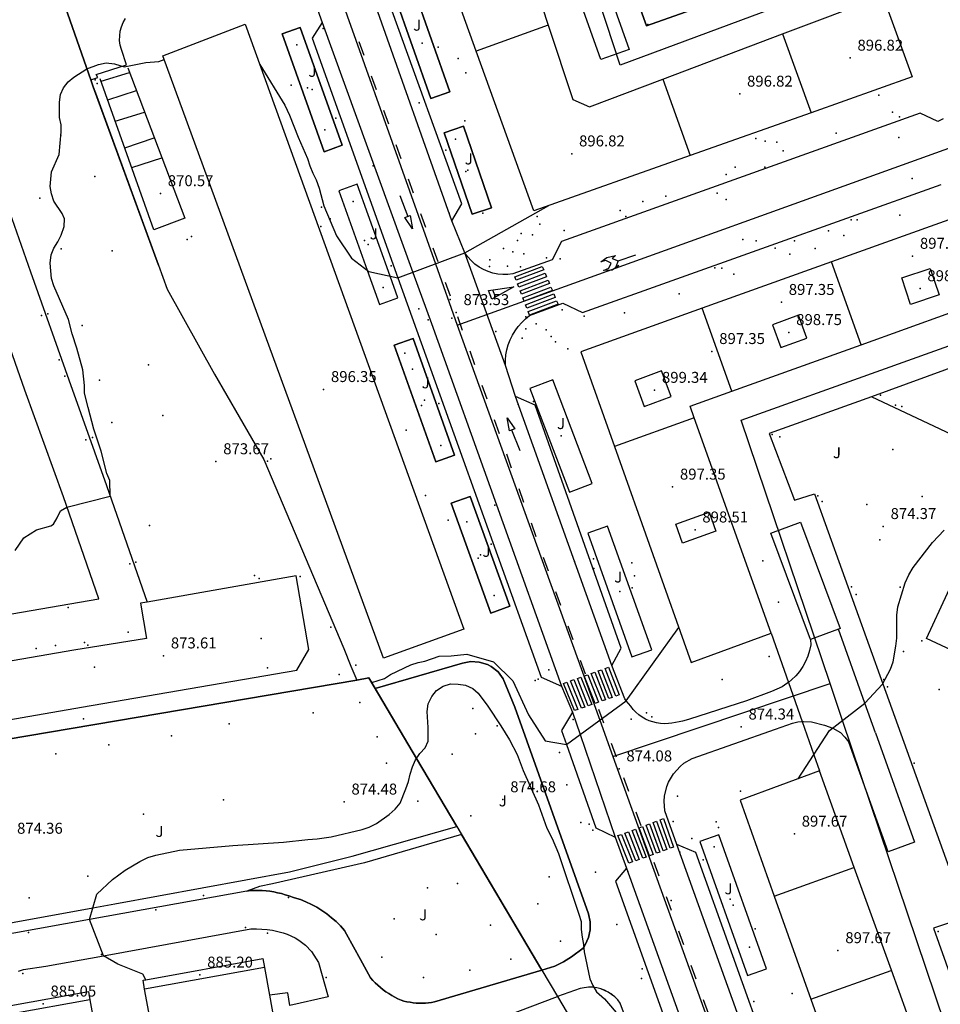
# Model space of a CAD drawing. Units: millimetres. Extents: x 445000 to 446007, y 4690000 to 4690500.
# Drawn here: x 445632 to 445758, y 4690188 to 4690323 of the extents above; entities that cross this region are included whole.
import ezdxf

# ---------------------------------------------------------------- set-up
doc = ezdxf.new("R2010")
doc.units = ezdxf.units.MM
for name, color, linetype in [('020104', 34, 'Continuous'), ('020106', 214, 'Continuous'), ('020108', 34, 'Continuous'), ('020201', 7, 'Continuous'), ('020205', 2, 'Continuous'), ('050104', 221, 'Continuous'), ('0501G2', 211, 'Continuous'), ('0501U2', 51, 'Continuous'), ('050202', 13, 'Continuous'), ('050302', 71, 'Continuous'), ('050402', 6, 'Continuous'), ('050404', 94, 'Continuous'), ('050451', 14, 'Continuous'), ('0510C2', 214, 'Continuous'), ('051511', 211, 'Continuous'), ('052502', 14, 'Continuous'), ('070107', 94, 'Continuous'), ('070117', 7, 'Continuous'), ('070133', 51, 'Continuous'), ('080201', 173, 'Continuous'), ('080203', 7, 'Continuous'), ('080205', 4, 'Continuous'), ('080215', 150, 'Continuous'), ('100102', 230, 'Continuous'), ('100106', 151, 'Continuous'), ('110201', 7, 'Continuous'), ('1102E1', 2, 'Continuous'), ('110401', 3, 'Continuous')]:
    doc.layers.add(name, color=color, linetype=linetype)

msp = doc.modelspace()

# ---------------------------------------------------------------- linework, layer by layer
at = {"layer": '020104'}
for points in [[(445631.16, 4690250.45, 873.5), (445632.34, 4690252.16, 873.5), (445634.05, 4690253.28, 873.5), (445636.03, 4690253.81, 873.5), (445636.36, 4690254.07, 873.5), (445636.88, 4690254.93, 873.5), (445637.34, 4690255.85, 873.5), (445638.22, 4690256.39, 873.5), (445644.13, 4690257.9, 873.5), (445644.06, 4690260, 873.5), (445643.67, 4690260.99, 873.5), (445642.88, 4690264.02, 873.5), (445641.89, 4690267.04, 873.5), (445641.1, 4690270.01, 873.5), (445640.64, 4690271.98, 873.5), (445640.64, 4690273.03, 873.5), (445640.38, 4690275.14, 873.5), (445639.59, 4690278.1, 873.5), (445638.93, 4690280.07, 873.5), (445638.41, 4690282.05, 873.5), (445636.43, 4690286.65, 873.5), (445636.11, 4690287.64, 873.5), (445635.91, 4690289.74, 873.5), (445636.04, 4690290.86, 873.5), (445636.43, 4690291.78, 873.5), (445636.96, 4690292.64, 873.5), (445637.42, 4690293.56, 873.5), (445637.82, 4690294.74, 873.5), (445637.88, 4690295.8, 873.5), (445637.55, 4690296.52, 873.5), (445636.44, 4690298.23, 873.5), (445636.11, 4690299.22, 873.5), (445635.91, 4690300.21, 873.5), (445636.13, 4690302.22, 873.5), (445637.15, 4690304.59, 873.5), (445637.44, 4690307.68, 873.5), (445637.41, 4690308.67, 873.5), (445637.21, 4690309.65, 873.5), (445637.21, 4690311.76, 873.5), (445637.34, 4690312.81, 873.5), (445637.73, 4690313.73, 873.5), (445638.39, 4690314.52, 873.5), (445639.18, 4690315.18, 873.5), (445640.96, 4690316.3, 873.5), (445642.53, 4690316.91, 873.5), (445643.59, 4690317.11, 873.5), (445644.71, 4690316.98, 873.5), (445646.02, 4690316.58, 873.5), (445648.98, 4690317.18, 873.5), (445650.79, 4690317.31, 873.5), (445651.5, 4690317.58, 873.5)], [(445664.59, 4690316.9, 873.5), (445667.98, 4690311.34, 873.5), (445668.63, 4690309.96, 873.5), (445669.81, 4690306.96, 873.5), (445671.11, 4690304.04, 873.5), (445671.43, 4690303.04, 873.5), (445671.84, 4690302.04, 873.5), (445672.29, 4690301.12, 873.5), (445672.69, 4690299.99, 873.5), (445673.34, 4690297.58, 873.5), (445675.04, 4690293.45, 873.5), (445677.09, 4690290.44, 873.5), (445679.49, 4690288.59, 873.5), (445683.45, 4690287.71, 873.5), (445692.62, 4690291.16, 873.5), (445704.07, 4690297.6, 873.5)], [(445738.16, 4690219.23, 874.5), (445742.44, 4690225.82, 874.5), (445747.27, 4690229.57, 874.5), (445749.7, 4690232.16, 874.5), (445750.76, 4690234.23, 874.5), (445751.14, 4690235.22, 874.5), (445751.53, 4690237.38, 874.5), (445751.63, 4690238.46, 874.5), (445751.66, 4690241.62, 874.5), (445751.79, 4690242.74, 874.5), (445752.78, 4690246.01, 874.5), (445753.29, 4690247.13, 874.5), (445753.88, 4690248.12, 874.5), (445756.53, 4690251.54, 874.5), (445758.12, 4690253.23, 874.5)], [(445679.88, 4690232.39, 874), (445681.6, 4690232.96, 874), (445682.45, 4690233.48, 874), (445685.21, 4690234.8, 874), (445686.2, 4690235.13, 874), (445687.12, 4690235.33, 874), (445689.09, 4690235.98, 874), (445690.73, 4690236.05, 874), (445692.89, 4690236.29, 874), (445696.53, 4690235.22, 874), (445699.17, 4690232.62, 874), (445701.29, 4690227.98, 874), (445703.58, 4690224.43, 874), (445706.49, 4690223.91, 874), (445714.65, 4690229.91, 874), (445721.85, 4690239.93, 874)], [(445649.01, 4690191.75, 874.5), (445648.61, 4690192.51, 874.5), (445645.18, 4690193.91, 874.5), (445643.2, 4690195.04, 874.5), (445641.3, 4690200, 874.5), (445642.32, 4690203.48, 874.5), (445644.46, 4690205.45, 874.5), (445646.18, 4690206.72, 874.5), (445648.18, 4690207.91, 874.5), (445649.27, 4690208.48, 874.5), (445650.39, 4690208.8, 874.5), (445653.6, 4690209.48, 874.5), (445660.88, 4690210.12, 874.5), (445667.82, 4690210.56, 874.5), (445671.15, 4690210.94, 874.5), (445672.4, 4690211.01, 874.5), (445674.35, 4690211.28, 874.5), (445678.56, 4690212.28, 874.5), (445679.52, 4690212.61, 874.5), (445680.52, 4690213.14, 874.5), (445682.27, 4690214.37, 874.5), (445683.07, 4690215.07, 874.5), (445683.74, 4690215.89, 874.5), (445684.55, 4690217.84, 874.5), (445684.89, 4690218.88, 874.5), (445685.11, 4690219.87, 874.5), (445685.45, 4690220.86, 874.5), (445685.87, 4690221.82, 874.5), (445686.46, 4690222.68, 874.5), (445687.18, 4690223.47, 874.5), (445687.6, 4690224.38, 874.5), (445687.58, 4690226.25, 874.5), (445687.43, 4690228.45, 874.5), (445687.61, 4690229.49, 874.5), (445688.07, 4690230.48, 874.5), (445688.75, 4690231.31, 874.5), (445689.62, 4690231.92, 874.5), (445690.62, 4690232.2, 874.5), (445691.7, 4690232.19, 874.5), (445692.7, 4690232.02, 874.5), (445693.69, 4690231.59, 874.5), (445694.44, 4690230.92, 874.5), (445695.75, 4690229.16, 874.5), (445697.51, 4690226.49, 874.5), (445698.7, 4690224.57, 874.5), (445699.76, 4690222.56, 874.5), (445700.57, 4690220.39, 874.5), (445702.65, 4690215.68, 874.5), (445703.82, 4690212.47, 874.5), (445704.52, 4690211.09, 874.5), (445705.41, 4690209, 874.5), (445708.2, 4690200.71, 874.5), (445708.48, 4690199.71, 874.5), (445708.52, 4690198.63, 874.5), (445708.63, 4690197.59, 874.5), (445708.83, 4690196.59, 874.5), (445708.9, 4690195.59, 874.5), (445709.7, 4690191.89, 874.5), (445710.11, 4690190.97, 874.5), (445710.6, 4690190.09, 874.5), (445711.71, 4690189.13, 874.5), (445713.81, 4690186.65, 874.5)]]:
    msp.add_polyline3d(points, dxfattribs=at)
at = {"layer": '020106'}
msp.add_polyline3d([(445643.79, 4690312.06, 872.5), (445647.72, 4690313.36, 872.5)], dxfattribs=at)
at = {"layer": '020108'}
for points in [[(445642.89, 4690314.6, 873), (445646.79, 4690315.82, 873)], [(445644.82, 4690309.15, 872), (445648.83, 4690310.4, 872)], [(445646.12, 4690305.5, 871.5), (445650.16, 4690306.89, 871.5)], [(445647.08, 4690302.82, 871), (445651.2, 4690304.13, 871)]]:
    msp.add_polyline3d(points, dxfattribs=at)
at = {"layer": '020201'}
for p in [(445651, 4690299.26, 870.57), (445691.42, 4690283, 873.53), (445658.58, 4690262.61, 873.67), (445749.79, 4690253.75, 874.37), (445651.42, 4690236.06, 873.61), (445730.37, 4690226.34, 874.34), (445713.68, 4690220.61, 874.08), (445676.1, 4690216.08, 874.48), (445697.81, 4690216.39, 874.68)]:
    msp.add_point(p, dxfattribs=at)
at = {"layer": '020205'}
for p in [(445745.26, 4690317.79, 896.82), (445730.17, 4690312.87, 896.82), (445707.21, 4690304.7, 896.82), (445753.8, 4690290.7, 897.35), (445754.82, 4690286.27, 898.92), (445735.87, 4690284.39, 897.35), (445736.89, 4690280.27, 898.75), (445726.37, 4690277.68, 897.35), (445673.3, 4690272.48, 896.35), (445718.54, 4690272.37, 899.34), (445721, 4690259.14, 897.35), (445724.06, 4690253.28, 898.51), (445737.64, 4690211.69, 897.67), (445743.6, 4690195.76, 897.67), (445656.39, 4690192.42, 885.2), (445634.97, 4690188.46, 885.05)]:
    msp.add_point(p, dxfattribs=at)
at = {"layer": '050104'}
for points in [[(445704.01, 4690322.28, 873.47), (445694.14, 4690318.73, 873.45)], [(445736.04, 4690321.08, 873.75), (445739.93, 4690310.31, 873.8)], [(445719.66, 4690314.88, 873.63), (445723.42, 4690304.45, 873.58)], [(445746.79, 4690278.58, 874.18), (445742.72, 4690289.92, 873.99)], [(445753.53, 4690284.09, 874.09), (445752.31, 4690287.71, 874.02), (445756.21, 4690289.02, 873.97), (445757.43, 4690285.4, 874.05), (445753.53, 4690284.09, 874.09)], [(445729.1, 4690272.22, 874.16), (445725.02, 4690283.57, 873.88)], [(445738.21, 4690282.61, 874.09), (445734.64, 4690281.31, 874.07), (445735.77, 4690278.19, 874.13), (445739.34, 4690279.49, 874.14), (445738.21, 4690282.61, 874.09)], [(445720.81, 4690271.49, 874.15), (445719.5, 4690275.02, 874.03), (445715.82, 4690273.66, 873.86), (445717.13, 4690270.13, 874.02), (445720.81, 4690271.49, 874.15)], [(445723.96, 4690268.6, 874.16), (445713.06, 4690264.67, 873.8)], [(445721.44, 4690254.05, 873.97), (445725.98, 4690255.67, 874.11), (445726.9, 4690253.07, 874.14), (445722.36, 4690251.45, 874.02), (445721.44, 4690254.05, 873.97)], [(445734.89, 4690203.18, 874.45), (445745.77, 4690207.09, 874.64), (445745.83, 4690207.11, 874.64)], [(445665.21, 4690193.43, 874.22), (445648.84, 4690190.45, 874.5)], [(445739.89, 4690189.09, 874.51), (445750.85, 4690193.03, 874.91), (445750.9, 4690193.05, 874.91)], [(445641.36, 4690189.03, 874.5), (445630.72, 4690187.09, 874.48)]]:
    msp.add_polyline3d(points, dxfattribs=at)
at = {"layer": '0501G2'}
for points in [[(445749.73, 4690326.27, 873.76), (445753.72, 4690315.19, 873.69), (445739.93, 4690310.31, 873.8), (445723.42, 4690304.45, 873.58), (445702.01, 4690296.87, 873.4), (445694.14, 4690318.73, 873.45), (445689.5, 4690331.66, 873.1), (445699.76, 4690335.27, 873.15), (445704.01, 4690322.28, 873.47), (445707.35, 4690312.12, 873.41), (445709.64, 4690311.09, 873.44), (445719.66, 4690314.88, 873.63), (445736.04, 4690321.08, 873.75), (445749.73, 4690326.27, 873.76)], [(445692.48, 4690239.68, 873.78), (445681.49, 4690235.71, 873.61), (445651.31, 4690318.1, 873.27), (445662.6, 4690322.42, 873.34), (445692.48, 4690239.68, 873.78)], [(445746.79, 4690278.58, 874.18), (445764.96, 4690285.12, 873.9), (445760.51, 4690296.3, 873.74), (445742.72, 4690289.92, 873.99), (445725.02, 4690283.57, 873.88), (445708.46, 4690277.63, 873.64), (445713.06, 4690264.67, 873.8), (445723.55, 4690235.13, 874.07), (445734.49, 4690239.13, 874.1), (445723.96, 4690268.6, 874.16), (445723.41, 4690270.17, 874.17), (445729.1, 4690272.22, 874.16), (445746.79, 4690278.58, 874.18)], [(445790.04, 4690180.74, 875.39), (445798.57, 4690191.22, 875.27), (445793.72, 4690204.55, 875.3), (445780.62, 4690188.39, 875.32), (445770.81, 4690176.29, 875.28), (445762.67, 4690166.24, 875.31), (445762.54, 4690166.08, 875.31), (445760.49, 4690166.42, 875.31), (445760.48, 4690166.44, 875.31), (445756.14, 4690178.47, 875.07), (445750.9, 4690193.05, 874.91), (445745.83, 4690207.11, 874.64), (445741.09, 4690220.31, 874.41), (445730.23, 4690216.31, 874.17), (445734.89, 4690203.18, 874.45), (445739.89, 4690189.09, 874.51), (445745.07, 4690174.5, 874.68), (445751.28, 4690157, 874.85), (445752.64, 4690153.19, 874.74), (445765.86, 4690151.03, 875.25), (445768.41, 4690154.16, 875.27), (445780.21, 4690168.66, 875.31), (445790.04, 4690180.74, 875.39)]]:
    msp.add_polyline3d(points, dxfattribs=at)
at = {"layer": '0501U2'}
for points in [[(445649.69, 4690185.88, 874.51), (445648.84, 4690190.45, 874.5), (445648.63, 4690191.68, 874.5), (445649.01, 4690191.75, 874.5), (445664.99, 4690194.65, 874.73), (445665.21, 4690193.43, 874.22), (445665.89, 4690189.65, 874.12), (445668.19, 4690176.99, 874.35)], [(445630.53, 4690188.23, 874.48), (445641.16, 4690190.16, 874.5), (445641.36, 4690189.03, 874.5), (445642.18, 4690184.52, 874.51)]]:
    msp.add_polyline3d(points, dxfattribs=at)
at = {"layer": '050202'}
for points in [[(445739.83, 4690238.27, 874.5), (445739.88, 4690237.56, 874.49), (445739.71, 4690236.77, 874.46), (445739.48, 4690236.01, 874.44), (445739.17, 4690235.28, 874.42), (445738.79, 4690234.58, 874.42), (445738.34, 4690233.92, 874.43), (445737.83, 4690233.31, 874.45), (445737.25, 4690232.76, 874.47), (445736.83, 4690232.42, 874.49), (445736.63, 4690232.26, 874.5), (445735.96, 4690231.83, 874.53), (445735.25, 4690231.47, 874.56), (445734.51, 4690231.19, 874.59), (445731.09, 4690229.9, 874.7)], [(445605.25, 4690220.47, 874.05), (445605.89, 4690220.57, 874.05), (445677.82, 4690232.74, 874.26), (445679.5, 4690233.03, 874.12), (445680.36, 4690231.57, 874.17), (445686, 4690222.02, 874.5), (445691.52, 4690212.7, 874.96), (445692.15, 4690211.63, 874.96), (445703.12, 4690193.09, 874.92)], [(445735.05, 4690226.01, 874.73), (445737.37, 4690226.85, 874.67), (445738.12, 4690227.02, 874.62), (445738.72, 4690227.06, 874.58), (445738.87, 4690227.07, 874.57), (445739.97, 4690227, 874.52), (445741.76, 4690226.58, 874.5), (445742.88, 4690226.16, 874.5), (445742.91, 4690226.16, 874.5), (445743.94, 4690225.58, 874.5), (445744.52, 4690224.94, 874.52), (445745.1, 4690224.24, 874.55)], [(445703.12, 4690193.09, 874.92), (445705.26, 4690189.46, 874.93), (445718.77, 4690166.66, 874.93), (445728.33, 4690140.9, 875)]]:
    msp.add_polyline3d(points, dxfattribs=at)
at = {"layer": '050302'}
for points in [[(445757.97, 4690333.25, 873.82), (445755.58, 4690332.35, 874.03), (445713.85, 4690316.79, 873.55), (445703.43, 4690348.55, 873.27)], [(445671.79, 4690336.9, 873.18), (445688.58, 4690289.64, 873.5), (445691.57, 4690281.25, 873.54)], [(445691.57, 4690281.25, 873.54), (445767.21, 4690308.51, 873.76)], [(445742.51, 4690232.28, 874.52), (445730.36, 4690268.27, 874.22), (445768.55, 4690281.95, 874.14), (445773.23, 4690283.42, 874.26), (445776.01, 4690284.29, 874.29)], [(445691.57, 4690281.25, 873.54), (445711.03, 4690227.25, 874), (445712.83, 4690222.27, 874.08)], [(445712.83, 4690222.27, 874.08), (445742.51, 4690232.28, 874.52)], [(445799.7, 4690217.36, 875.61), (445797.96, 4690215.17, 875.67), (445785.95, 4690200, 875.31), (445762.56, 4690172.85, 875.28), (445758.22, 4690185.71, 875), (445744.22, 4690227.2, 874.5), (445742.51, 4690232.28, 874.52)], [(445712.83, 4690222.27, 874.08), (445727.85, 4690180.57, 874.5), (445755.09, 4690105.01, 875.07)]]:
    msp.add_polyline3d(points, dxfattribs=at)
at = {"layer": '050402'}
for points in [[(445615.7, 4690386.49, 872.43), (445599.13, 4690384.44, 871.9), (445602.94, 4690373.6, 872.17), (445610.51, 4690352.43, 872.3), (445623.13, 4690316.91, 872.89), (445628.4, 4690302.21, 872.96), (445633.26, 4690288.55, 873.22), (445638.47, 4690273.77, 873.42), (445643.63, 4690259.33, 873.48), (445649.2, 4690243.39, 873.68)], [(445754.49, 4690335.36, 874.05), (445751.64, 4690334.34, 874.03), (445749.28, 4690333.5, 874.02), (445717.42, 4690322.17, 873.9), (445711.06, 4690339.85, 873.5), (445700.66, 4690368.75, 873.21)], [(445671.39, 4690327.52, 873.27), (445673.12, 4690322.66, 873.29), (445671.73, 4690320.49, 873.24), (445683.45, 4690287.71, 873.5), (445689.8, 4690269.97, 873.74), (445703.04, 4690233.15, 874), (445705.81, 4690231.9, 874), (445707.33, 4690228.34, 874.06), (445705.82, 4690225.83, 874.09), (445706.49, 4690223.91, 874), (445710.51, 4690212.55, 874.24), (445713.16, 4690211.26, 874.12), (445714.68, 4690207.03, 874.27), (445713.18, 4690205.23, 874.42), (445722.14, 4690180.27, 874.5)], [(445638, 4690324.7, 873.36), (445641.49, 4690314.79, 873.54), (445642.45, 4690315.1, 873.54), (445642.23, 4690315.54, 873.54), (445646.38, 4690316.87, 873.51), (445645.66, 4690318.95, 873.54), (445645.5, 4690319.56, 873.53), (445645.42, 4690320.18, 873.53), (445645.51, 4690321.44, 873.53), (445645.66, 4690322.05, 873.53), (445645.89, 4690322.64, 873.53), (445646.2, 4690323.19, 873.54)], [(445757.99, 4690309.45, 873.93), (445757.24, 4690309.12, 873.91), (445754.82, 4690310.25, 873.88), (445705.81, 4690292.72, 873.7), (445704.52, 4690290.19, 873.67), (445699.18, 4690288.27, 873.61), (445698.49, 4690288.18, 873.61), (445697.8, 4690288.18, 873.61), (445697.11, 4690288.24, 873.61), (445696.44, 4690288.38, 873.61), (445695.78, 4690288.59, 873.61), (445695.15, 4690288.87, 873.61), (445694.55, 4690289.21, 873.61), (445693.99, 4690289.62, 873.61), (445693.48, 4690290.08, 873.61), (445693.02, 4690290.59, 873.61), (445692.62, 4690291.16, 873.55), (445690.81, 4690295.51, 873.55), (445692.21, 4690297.87, 873.52), (445682.69, 4690324.2, 873.34)], [(445731.09, 4690229.9, 874.7), (445723.31, 4690227.39, 874.55), (445722.83, 4690227.25, 874.54), (445722.36, 4690227.13, 874.54), (445721.88, 4690227.02, 874.53), (445721.4, 4690226.93, 874.52), (445720.91, 4690226.85, 874.51), (445720.43, 4690226.78, 874.5), (445719.89, 4690226.76, 874.46), (445719.35, 4690226.79, 874.41), (445718.81, 4690226.87, 874.37), (445718.29, 4690227, 874.32), (445717.78, 4690227.18, 874.28), (445717.29, 4690227.4, 874.23), (445716.82, 4690227.67, 874.18), (445716.38, 4690227.99, 874.14), (445715.97, 4690228.34, 874.09), (445715.6, 4690228.73, 874.04), (445715.27, 4690229.16, 874.11), (445714.65, 4690229.91, 874), (445714.45, 4690230.17, 874.11), (445712.68, 4690234.72, 874.11), (445713.95, 4690237.08, 874.11), (445702.21, 4690270.3, 873.76), (445699.53, 4690271.51, 873.67), (445698.14, 4690275.76, 873.64), (445698.14, 4690276.47, 873.64), (445698.21, 4690277.18, 873.64), (445698.35, 4690277.89, 873.65), (445698.54, 4690278.57, 873.65), (445698.8, 4690279.24, 873.66), (445699.11, 4690279.88, 873.67), (445699.48, 4690280.5, 873.67), (445699.91, 4690281.07, 873.68), (445700.38, 4690281.61, 873.69), (445700.9, 4690282.11, 873.7), (445701.46, 4690282.56, 873.7), (445706.01, 4690284.27, 873.7), (445708.69, 4690282.97, 873.78), (445757.72, 4690300.49, 873.87)], [(445650.73, 4690289.47, 873.85), (445651.92, 4690286.17, 873.82), (445658.37, 4690274.57, 873.88), (445665.13, 4690262.88, 873.85), (445676.05, 4690237.06, 874), (445677.04, 4690234.65, 874.24), (445677.82, 4690232.74, 874.26)], [(445609.77, 4690238.18, 873.55), (445642.6, 4690243.84, 873.68), (445637.73, 4690257.78, 873.48), (445632.47, 4690272.39, 873.42), (445627.47, 4690286.6, 873.22)], [(445760.54, 4690275.95, 874.17), (445748.19, 4690271.44, 874.2), (445734.21, 4690266.43, 874.26), (445737.65, 4690257.32, 874.32), (445740.37, 4690258.21, 874.32), (445749.73, 4690232.22, 874.5), (445761.23, 4690200.33, 875.03), (445756.65, 4690198.81, 875.03), (445760.75, 4690187.29, 875), (445763.8, 4690178.75, 875.35), (445771.62, 4690188.41, 875.38)], [(445528.22, 4690212.66, 873.15), (445537.89, 4690214.24, 873.41), (445540.26, 4690212.13, 873.48), (445595.46, 4690221.47, 873.54), (445623.95, 4690226.21, 873.48), (445640.2, 4690229.03, 873.48), (445669.64, 4690234.1, 873.68), (445671.28, 4690236.93, 873.68), (445669.57, 4690246.98, 873.68), (445649.2, 4690243.39, 873.68)], [(445649.2, 4690243.39, 873.68), (445648.28, 4690243.23, 873.68), (445649.07, 4690238.43, 873.61), (445639.15, 4690236.8, 873.48), (445595.13, 4690229.23, 873.54), (445539.67, 4690219.76, 873.48), (445527.24, 4690217.59, 873.26)], [(445748.71, 4690225.53, 874.69), (445747.27, 4690229.57, 874.5), (445743.69, 4690239.7, 874.69)], [(445734.3, 4690180.92, 874.5), (445724.18, 4690209.15, 874.32), (445721.56, 4690210.24, 874.29), (445719.94, 4690214.85, 874.23), (445719.83, 4690216.18, 874.24), (445719.89, 4690216.85, 874.26), (445720.19, 4690218.16, 874.32), (445720.44, 4690218.78, 874.35), (445721.13, 4690219.93, 874.44), (445722.03, 4690220.93, 874.54), (445722.55, 4690221.36, 874.46), (445723.68, 4690222.03, 874.55), (445735.05, 4690226.01, 874.73)], [(445703.12, 4690193.09, 874.92), (445688.47, 4690188.74, 874.94), (445688.05, 4690188.66, 874.96), (445687.63, 4690188.6, 874.98), (445687.21, 4690188.57, 875), (445686.79, 4690188.55, 875), (445686.37, 4690188.55, 874.99), (445685.94, 4690188.57, 874.98), (445685.52, 4690188.61, 874.96), (445685.11, 4690188.67, 874.93), (445684.69, 4690188.75, 874.89), (445684.28, 4690188.85, 874.84), (445683.88, 4690188.97, 874.89), (445683.45, 4690189.16, 874.88), (445683.02, 4690189.38, 874.88), (445682.61, 4690189.61, 874.88), (445682.21, 4690189.86, 874.88), (445681.82, 4690190.12, 874.88), (445681.43, 4690190.4, 874.88), (445681.06, 4690190.7, 874.88), (445680.7, 4690191, 874.89), (445680.35, 4690191.32, 874.89), (445680.02, 4690191.66, 874.89), (445679.7, 4690192.01, 874.86), (445678.35, 4690194.54, 874.86), (445676.42, 4690197.99, 874.86), (445676.17, 4690198.51, 874.86), (445675.61, 4690199.12, 874.85), (445675.02, 4690199.7, 874.85), (445674.4, 4690200.24, 874.84), (445673.75, 4690200.75, 874.84), (445673.07, 4690201.22, 874.84), (445672.36, 4690201.66, 874.83), (445671.64, 4690202.05, 874.82), (445670.89, 4690202.4, 874.82), (445670.12, 4690202.71, 874.81), (445669.34, 4690202.98, 874.8), (445668.55, 4690203.21, 874.77), (445668.04, 4690203.38, 874.77), (445667.53, 4690203.53, 874.77), (445667.01, 4690203.65, 874.77), (445666.49, 4690203.76, 874.77), (445665.97, 4690203.85, 874.77), (445665.44, 4690203.91, 874.77), (445664.91, 4690203.95, 874.76), (445664.38, 4690203.97, 874.76), (445663.85, 4690203.96, 874.76), (445663.31, 4690203.94, 874.76), (445662.79, 4690203.89, 874.71), (445641.3, 4690200, 874.5), (445610.22, 4690194.38, 874.44)], [(445631.62, 4690192.94, 874.23), (445632.3, 4690193.15, 874.25), (445635.33, 4690193.61, 874.51), (445643.2, 4690195.04, 874.5), (445663.37, 4690198.7, 874.72), (445664.11, 4690198.73, 874.73), (445665.59, 4690198.65, 874.78), (445666.32, 4690198.54, 874.8), (445667.76, 4690198.18, 874.86), (445668.32, 4690197.99, 874.86), (445669.39, 4690197.49, 874.86), (445669.89, 4690197.19, 874.87), (445670.82, 4690196.47, 874.87), (445671.64, 4690195.61, 874.88), (445672.6, 4690194.13, 874.88), (445673.93, 4690189.42, 874.94), (445668.66, 4690188.25, 874.14), (445668.42, 4690189.99, 874.12), (445665.89, 4690189.65, 874.12)], [(445685.25, 4690181.88, 874.94), (445705.26, 4690189.46, 874.93)]]:
    msp.add_polyline3d(points, dxfattribs=at)
at = {"layer": '050404'}
for points in [[(445687.97, 4690312.25, 873.53), (445682.96, 4690326.52, 873.45), (445685.53, 4690327.42, 873.45), (445690.54, 4690313.15, 873.53), (445687.97, 4690312.25, 873.53)], [(445673.37, 4690304.98, 873.57), (445667.63, 4690321.1, 873.45), (445670.08, 4690321.97, 873.42), (445675.82, 4690305.85, 873.54), (445673.37, 4690304.98, 873.57)], [(445641.49, 4690314.79, 873.54), (445641.82, 4690313.85, 873.5), (445642.12, 4690313.01, 873.55), (445650.73, 4690289.47, 873.85)], [(445693.61, 4690296.42, 873.62), (445689.78, 4690307.55, 873.53), (445692.41, 4690308.45, 873.53), (445696.24, 4690297.32, 873.62), (445693.61, 4690296.42, 873.62)], [(445683.46, 4690284.99, 873.72), (445682.4, 4690287.94, 873.5), (445677.89, 4690300.53, 873.6), (445675.36, 4690299.63, 873.6), (445679.25, 4690288.77, 873.5), (445680.93, 4690284.09, 873.72), (445683.46, 4690284.99, 873.72)], [(445688.64, 4690262.57, 873.95), (445682.95, 4690278.52, 873.89), (445685.52, 4690279.43, 873.86), (445691.21, 4690263.48, 873.92), (445688.64, 4690262.57, 873.95)], [(445701.5, 4690272.62, 873.79), (445706.89, 4690258.43, 873.75), (445710, 4690259.61, 873.75), (445704.61, 4690273.8, 873.79), (445701.5, 4690272.62, 873.79)], [(445771.62, 4690188.41, 875.38), (445787.86, 4690223.44, 875.5), (445772.38, 4690230.64, 875), (445755.68, 4690238.42, 874.79), (445764.33, 4690256.99, 874.5), (445766.94, 4690262.6, 874.49), (445748.19, 4690271.44, 874.2)], [(445696.14, 4690241.9, 874.13), (445690.72, 4690256.9, 874.04), (445693.32, 4690257.84, 874.07), (445698.74, 4690242.84, 874.16), (445696.14, 4690241.9, 874.13)], [(445709.41, 4690252.82, 873.75), (445715.43, 4690235.91, 873.89), (445718.14, 4690236.87, 873.93), (445712.12, 4690253.78, 873.79), (445709.41, 4690252.82, 873.75)], [(445680.36, 4690231.57, 874.17), (445692.26, 4690235.04, 874.2), (445693.41, 4690235.26, 874.2), (445694.58, 4690235.19, 874.2), (445695.7, 4690234.85, 874.2), (445696.22, 4690234.57, 874.2), (445697.14, 4690233.84, 874.2), (445697.86, 4690232.91, 874.2), (445699.42, 4690229.05, 874.26), (445709.52, 4690200.77, 874.53), (445709.74, 4690199.69, 874.53), (445709.74, 4690198.6, 874.56), (445709.51, 4690197.53, 874.62), (445709.06, 4690196.53, 874.7), (445708.85, 4690196.21, 874.5), (445708.76, 4690196.07, 874.75), (445707.2, 4690194.87, 874.83), (445706.09, 4690194.2, 874.88), (445704.91, 4690193.63, 874.92), (445703.12, 4690193.09, 874.92)], [(445609.98, 4690195.8, 874.55), (445641.76, 4690201.58, 874.5), (445644.78, 4690202.13, 874.69), (445668.62, 4690206.53, 874.69), (445677.22, 4690208.67, 874.72), (445691.52, 4690212.7, 874.96)], [(445692.15, 4690211.63, 874.96), (445678.88, 4690207.75, 874.75), (445666.3, 4690204.85, 874.66), (445664.55, 4690204.51, 874.66), (445662.79, 4690203.89, 874.71)], [(445724.74, 4690210.68, 874.32), (445731.22, 4690192.35, 874.44), (445733.81, 4690193.26, 874.44), (445727.33, 4690211.59, 874.32), (445724.74, 4690210.68, 874.32)], [(445737.62, 4690115.92, 875.21), (445738.93, 4690117.72, 875.27), (445739.09, 4690118.12, 875.27), (445739.13, 4690118.49, 875.27), (445729.85, 4690144.11, 875.03), (445721.63, 4690167.12, 874.94), (445716.62, 4690181.15, 874.77), (445715.71, 4690183.55, 874.5), (445713.84, 4690188.54, 874.65), (445713.5, 4690188.99, 874.76), (445713.11, 4690189.4, 874.74), (445712.2, 4690190.08, 874.73), (445711.17, 4690190.53, 874.74), (445710.62, 4690190.66, 874.76), (445710.25, 4690190.7, 874.5), (445710.06, 4690190.73, 874.77), (445709.49, 4690190.73, 874.79), (445708.38, 4690190.55, 874.85), (445705.26, 4690189.46, 874.93)]]:
    msp.add_polyline3d(points, dxfattribs=at)
at = {"layer": '050451'}
for points in [[(445650.73, 4690289.47, 873.85), (445641.82, 4690313.85, 873.5), (445641.49, 4690314.79, 873.54), (445638, 4690324.7, 873.36), (445634.94, 4690333.43, 873.37), (445630.73, 4690345.44, 873.28), (445621.2, 4690371.84, 873.37), (445619.86, 4690375.4, 873), (445616.5, 4690384.33, 872.5), (445615.7, 4690386.49, 872.43)], [(445700.66, 4690368.75, 873.21), (445711.06, 4690339.85, 873.5), (445717.42, 4690322.17, 873.9), (445749.28, 4690333.5, 874.02), (445748.45, 4690335.99, 873.94), (445745.46, 4690337.46, 873.86), (445718.72, 4690327.88, 873.77), (445712.59, 4690344.8, 873.5), (445704.57, 4690366.97, 873.23), (445700.66, 4690368.75, 873.21)], [(445687.97, 4690312.25, 873.53), (445690.54, 4690313.15, 873.53), (445685.53, 4690327.42, 873.45), (445682.96, 4690326.52, 873.45), (445687.97, 4690312.25, 873.53)], [(445673.37, 4690304.98, 873.57), (445675.82, 4690305.85, 873.54), (445670.08, 4690321.97, 873.42), (445667.63, 4690321.1, 873.45), (445673.37, 4690304.98, 873.57)], [(445693.61, 4690296.42, 873.62), (445696.24, 4690297.32, 873.62), (445692.41, 4690308.45, 873.53), (445689.78, 4690307.55, 873.53), (445693.61, 4690296.42, 873.62)], [(445683.46, 4690284.99, 873.72), (445682.4, 4690287.94, 873.5), (445677.89, 4690300.53, 873.6), (445675.36, 4690299.63, 873.6), (445679.25, 4690288.77, 873.5), (445680.93, 4690284.09, 873.72), (445683.46, 4690284.99, 873.72)], [(445688.64, 4690262.57, 873.95), (445691.21, 4690263.48, 873.92), (445685.52, 4690279.43, 873.86), (445682.95, 4690278.52, 873.89), (445688.64, 4690262.57, 873.95)], [(445701.5, 4690272.62, 873.79), (445706.89, 4690258.43, 873.75), (445710, 4690259.61, 873.75), (445704.61, 4690273.8, 873.79), (445701.5, 4690272.62, 873.79)], [(445771.62, 4690188.41, 875.38), (445787.86, 4690223.44, 875.5), (445772.38, 4690230.64, 875), (445755.68, 4690238.42, 874.79), (445764.33, 4690256.99, 874.5), (445766.94, 4690262.6, 874.49), (445748.19, 4690271.44, 874.2), (445734.21, 4690266.43, 874.26), (445737.65, 4690257.32, 874.32), (445740.37, 4690258.21, 874.32), (445749.73, 4690232.22, 874.5), (445761.23, 4690200.33, 875.03), (445756.65, 4690198.81, 875.03), (445760.75, 4690187.29, 875), (445763.8, 4690178.75, 875.35), (445771.62, 4690188.41, 875.38)], [(445696.14, 4690241.9, 874.13), (445698.74, 4690242.84, 874.16), (445693.32, 4690257.84, 874.07), (445690.72, 4690256.9, 874.04), (445696.14, 4690241.9, 874.13)], [(445709.41, 4690252.82, 873.75), (445715.43, 4690235.91, 873.89), (445718.14, 4690236.87, 873.93), (445712.12, 4690253.78, 873.79), (445709.41, 4690252.82, 873.75)], [(445677.04, 4690234.65, 874.24), (445677.82, 4690232.74, 874.26), (445679.5, 4690233.03, 874.12), (445686, 4690222.02, 874.5), (445691.52, 4690212.7, 874.96), (445703.12, 4690193.09, 874.92), (445704.91, 4690193.63, 874.92), (445706.09, 4690194.2, 874.88), (445707.2, 4690194.87, 874.83), (445708.76, 4690196.07, 874.75), (445708.85, 4690196.21, 874.5), (445709.06, 4690196.53, 874.7), (445709.51, 4690197.53, 874.62), (445709.74, 4690198.6, 874.56), (445709.74, 4690199.69, 874.53), (445709.52, 4690200.77, 874.53), (445699.42, 4690229.05, 874.26), (445697.86, 4690232.91, 874.2), (445697.14, 4690233.84, 874.2), (445696.22, 4690234.57, 874.2), (445695.7, 4690234.85, 874.2), (445694.58, 4690235.19, 874.2), (445693.41, 4690235.26, 874.2), (445692.26, 4690235.04, 874.2), (445680.36, 4690231.57, 874.17)], [(445609.98, 4690195.8, 874.55), (445641.76, 4690201.58, 874.5), (445644.78, 4690202.13, 874.69), (445668.62, 4690206.53, 874.69), (445677.22, 4690208.67, 874.72), (445691.52, 4690212.7, 874.96), (445686, 4690222.02, 874.5), (445679.5, 4690233.03, 874.12), (445677.82, 4690232.74, 874.26), (445605.89, 4690220.57, 874.05), (445609.98, 4690195.8, 874.55)], [(445703.12, 4690193.09, 874.92), (445692.15, 4690211.63, 874.96), (445678.88, 4690207.75, 874.75), (445666.3, 4690204.85, 874.66), (445664.55, 4690204.51, 874.66), (445662.79, 4690203.89, 874.71), (445663.31, 4690203.94, 874.76), (445663.85, 4690203.96, 874.76), (445664.38, 4690203.97, 874.76), (445664.91, 4690203.95, 874.76), (445665.44, 4690203.91, 874.77), (445665.97, 4690203.85, 874.77), (445666.49, 4690203.76, 874.77), (445667.01, 4690203.65, 874.77), (445667.53, 4690203.53, 874.77), (445668.04, 4690203.38, 874.77), (445668.55, 4690203.21, 874.77), (445669.34, 4690202.98, 874.8), (445670.12, 4690202.71, 874.81), (445670.89, 4690202.4, 874.82), (445671.64, 4690202.05, 874.82), (445672.36, 4690201.66, 874.83), (445673.07, 4690201.22, 874.84), (445673.75, 4690200.75, 874.84), (445674.4, 4690200.24, 874.84), (445675.02, 4690199.7, 874.85), (445675.61, 4690199.12, 874.85), (445676.17, 4690198.51, 874.86), (445676.42, 4690197.99, 874.86), (445678.35, 4690194.54, 874.86), (445679.7, 4690192.01, 874.86), (445680.02, 4690191.66, 874.89), (445680.35, 4690191.32, 874.89), (445680.7, 4690191, 874.89), (445681.06, 4690190.7, 874.88), (445681.43, 4690190.4, 874.88), (445681.82, 4690190.12, 874.88), (445682.21, 4690189.86, 874.88), (445682.61, 4690189.61, 874.88), (445683.02, 4690189.38, 874.88), (445683.45, 4690189.16, 874.88), (445683.88, 4690188.97, 874.89), (445684.28, 4690188.85, 874.84), (445684.69, 4690188.75, 874.89), (445685.11, 4690188.67, 874.93), (445685.52, 4690188.61, 874.96), (445685.94, 4690188.57, 874.98), (445686.37, 4690188.55, 874.99), (445686.79, 4690188.55, 875), (445687.21, 4690188.57, 875), (445687.63, 4690188.6, 874.98), (445688.05, 4690188.66, 874.96), (445688.47, 4690188.74, 874.94), (445703.12, 4690193.09, 874.92)], [(445724.74, 4690210.68, 874.32), (445731.22, 4690192.35, 874.44), (445733.81, 4690193.26, 874.44), (445727.33, 4690211.59, 874.32), (445724.74, 4690210.68, 874.32)], [(445715.71, 4690183.55, 874.5), (445713.84, 4690188.54, 874.65), (445713.5, 4690188.99, 874.76), (445713.11, 4690189.4, 874.74), (445712.68, 4690189.77, 874.74), (445712.2, 4690190.08, 874.73), (445711.7, 4690190.33, 874.74), (445711.17, 4690190.53, 874.74), (445710.62, 4690190.66, 874.76), (445710.25, 4690190.7, 874.5), (445710.06, 4690190.73, 874.77), (445709.49, 4690190.73, 874.79), (445708.93, 4690190.67, 874.82), (445708.38, 4690190.55, 874.85), (445705.26, 4690189.46, 874.93), (445718.77, 4690166.66, 874.93)]]:
    msp.add_polyline3d(points, dxfattribs=at)
for p in [(445686.75, 4690319.83), (445671.72, 4690313.47), (445693.01, 4690302.43), (445679.41, 4690292.31), (445687.08, 4690271), (445705.75, 4690266.11), (445694.72, 4690249.87), (445713.77, 4690244.84), (445648.7, 4690214.41), (445693.4, 4690214.17), (445729.27, 4690201.96), (445682.95, 4690200.08)]:
    msp.add_point(p, dxfattribs=at)
at = {"layer": '0510C2'}
for points in [[(445705.82, 4690333.67, 873.45), (445709.42, 4690334.94, 873.49), (445710.75, 4690331.15, 873.5), (445715.05, 4690318.93, 873.76), (445711.18, 4690317.57, 873.49), (445706.74, 4690330.17, 873.5), (445705.55, 4690333.58, 873.44), (445705.82, 4690333.67, 873.45)], [(445743.69, 4690239.7, 874.69), (445739.83, 4690238.27, 874.5), (445734.42, 4690252.83, 874.3), (445738.48, 4690254.34, 874.32), (445743.89, 4690239.78, 874.68), (445743.69, 4690239.7, 874.69)]]:
    msp.add_polyline3d(points, dxfattribs=at)
at = {"layer": '051511'}
msp.add_point((445659.63, 4690216.34, 874.53), dxfattribs=at)
at = {"layer": '052502'}
for points in [[(445646.55, 4690316.45, 873.48), (445654.32, 4690295.87, 873.76), (445650.1, 4690294.31, 873.79), (445642.76, 4690314.96, 873.53)], [(445748.71, 4690225.53, 874.69), (445754.07, 4690210.56, 874.86), (445750.46, 4690209.27, 874.76), (445745.1, 4690224.24, 874.55)]]:
    msp.add_polyline3d(points, dxfattribs=at)
at = {"layer": '070107'}
for p in [(445669.65, 4690319.6, 873.32), (445671.08, 4690313.72, 873.44), (445751.07, 4690310.39, 873.83), (445637.4, 4690307.23, 873.49), (445673.48, 4690307.96, 873.54), (445743.35, 4690307.52, 873.83), (445691.32, 4690306.67, 873.52), (445736.11, 4690305.1, 873.77), (445642.02, 4690301.59, 873.5), (445692.72, 4690302.26, 873.53), (445728.33, 4690301.87, 873.67), (445720.09, 4690298.89, 873.6), (445634.52, 4690298.62, 873.35), (445677.32, 4690298.17, 873.57), (445695.04, 4690296.57, 873.6), (445713.83, 4690296.92, 873.59), (445752.05, 4690296.3, 873.88), (445706.18, 4690294.22, 873.68), (445744.4, 4690293.54, 873.94), (445678.89, 4690292.84, 873.51), (445637.42, 4690291.71, 873.35), (445644.42, 4690291.4, 873.67), (445737.03, 4690290.95, 873.93), (445729.38, 4690288.25, 873.87), (445681.42, 4690286.43, 873.61), (445721.89, 4690285.54, 873.79), (445714.41, 4690282.95, 873.74), (445640.28, 4690281.23, 873.48), (445684.39, 4690277.43, 873.88), (445649.36, 4690275.82, 873.87), (445642.67, 4690273.75, 873.48), (445686.68, 4690270.29, 873.74), (445644.35, 4690267.93, 873.81), (445651.33, 4690268.92, 874), (445689.31, 4690264.81, 873.9), (445751.12, 4690264.24, 874.24), (445755.11, 4690257.84, 874.44), (445747.53, 4690256.76, 874.36), (445692.87, 4690254.37, 874.02), (445649.51, 4690253.88, 873.94), (445749.33, 4690251.89, 874.37), (445694.44, 4690249.41, 874.01), (445752.11, 4690245.44, 874.5), (445696.62, 4690244.3, 874.1), (445646.59, 4690239.3, 873.53), (445634.03, 4690237.06, 873.53), (445752.55, 4690236.65, 874.51), (445702.2, 4690232.69, 874), (445757.41, 4690231.46, 874.68), (445678.25, 4690229.67, 874.2), (445693.7, 4690228.83, 874.46), (445671.88, 4690228.24, 874.21), (445660.39, 4690226.77, 874.31), (445697.01, 4690226.49, 874.49), (445652.51, 4690225.1, 874.36), (445680.63, 4690224.95, 874.29), (445694.04, 4690225.36, 874.42), (445643.93, 4690223.87, 874.22), (445636.69, 4690222.66, 874.14), (445690.87, 4690222.62, 874.49), (445705.53, 4690222.81, 874.02), (445681.9, 4690221.37, 874.47), (445686.16, 4690216.16, 874.52), (445708.45, 4690213.25, 874.27), (445726.7, 4690209.94, 874.43), (445641.07, 4690205.94, 874.52), (445704.13, 4690205.85, 874.51), (445710.47, 4690206.48, 874.44), (445691.61, 4690204.92, 874.84), (445687.5, 4690204.34, 874.78), (445633.06, 4690202.98, 874.46), (445702.57, 4690202.16, 874.59), (445728.87, 4690202.78, 874.5), (445696.1, 4690199.2, 874.8), (445713.36, 4690199.33, 874.52), (445688.68, 4690197.93, 874.79), (445705.66, 4690197.05, 874.72), (445731.51, 4690196.21, 874.37), (445681.27, 4690194.84, 874.84), (445698.9, 4690194.55, 874.89), (445693.28, 4690193.09, 874.86), (445686.96, 4690192.08, 874.96), (445716.76, 4690191.95, 874.67)]:
    msp.add_point(p, dxfattribs=at)
at = {"layer": '070117'}
for p in [(445717.61, 4690322.38, 873.89), (445642.09, 4690314.82, 873.53), (445674.98, 4690309.54, 873.51), (445752, 4690309.75, 873.86), (445689.99, 4690305.18, 873.52), (445733.61, 4690302.87, 873.76), (445714.59, 4690296.11, 873.6), (445746.21, 4690295.66, 873.92), (445655.24, 4690293.37, 873.63), (445682.52, 4690289.36, 873.51), (445695.97, 4690289.28, 873.6), (445727.71, 4690289.07, 873.82), (445634.72, 4690282.58, 873.22), (445708.92, 4690282.48, 873.77), (445689.05, 4690270.57, 873.74), (445701.99, 4690270.83, 873.76), (445751.47, 4690270.31, 874.2), (445640.78, 4690265.6, 873.42), (445734.61, 4690266.3, 874.25), (445666.08, 4690262.98, 873.65), (445740.83, 4690257.92, 874.31), (445696.22, 4690251.31, 873.98), (445710.18, 4690249.33, 873.78), (445646.81, 4690248.62, 873.55), (445663.85, 4690247.01, 873.71), (445745.46, 4690245.5, 874.54), (445640.61, 4690237.85, 873.53), (445677.69, 4690234.76, 873.67), (445702.62, 4690232.85, 874), (445749.85, 4690232.8, 874.5), (445718.18, 4690227.71, 874.27), (445754.03, 4690221.38, 874.7), (445709.61, 4690213.03, 874.24), (445725.17, 4690208.16, 874.32), (445665.62, 4690198.11, 874.77), (445757.28, 4690198.34, 875.02), (445632.2, 4690192.63, 874.25), (445716.83, 4690193.27, 874.64), (445732.1, 4690188.79, 874.48)]:
    msp.add_point(p, dxfattribs=at)
at = {"layer": '070133'}
for p in [(445637.95, 4690274.29, 873.29), (445706.53, 4690218.41, 874.17)]:
    msp.add_point(p, dxfattribs=at)
at = {"layer": '080201'}
for p in [(445691.7, 4690317.73, 873.48), (445733.63, 4690306.41, 873.75), (445735.24, 4690306.29, 873.77), (445674.19, 4690295.79, 873.51), (445701.84, 4690293.62, 873.5), (445699.81, 4690292.83, 873.52), (445703.7, 4690280.62, 873.69), (445704.38, 4690279.69, 873.69), (445705.01, 4690278.99, 873.68), (445685.43, 4690275.24, 873.82), (445684.59, 4690266.91, 873.83), (445715.44, 4690248.77, 873.89), (445715.81, 4690246.99, 873.97)]:
    msp.add_point(p, dxfattribs=at)
at = {"layer": '080203'}
for p in [(445692.73, 4690315.74, 873.51), (445686.34, 4690311.65, 873.52), (445727.07, 4690299.31, 873.68), (445673.01, 4690297.38, 873.5), (445702.48, 4690296.11, 873.44), (445732.41, 4690292.81, 873.84), (445740.48, 4690291.76, 873.95), (445696.02, 4690290.2, 873.6), (445690.6, 4690284.76, 873.54), (445686.3, 4690283.5, 873.69), (445696.84, 4690280.41, 873.65), (445706.68, 4690278.03, 873.65), (445687.22, 4690257.98, 874), (445704.09, 4690234.12, 874), (445721.06, 4690213.4, 874.23), (445720.78, 4690202.6, 874.37), (445737.35, 4690189.89, 874.47)]:
    msp.add_point(p, dxfattribs=at)
at = {"layer": '080205'}
for p in [(445673.23, 4690321.84, 873.08), (445751.93, 4690306.93, 873.66), (445680.05, 4690303.06, 873.41), (445753.76, 4690301.32, 873.74), (445728.34, 4690298.44, 873.58), (445690.45, 4690296.56, 873.55), (445730.6, 4690292.99, 873.6), (445705.65, 4690290.35, 873.66), (445687.6, 4690282, 873.76), (445700.94, 4690282.4, 873.3), (445637.15, 4690276.52, 873.35), (445699.87, 4690270.42, 873.67), (445749.43, 4690271.7, 874.2), (445696.72, 4690256.65, 873.78), (445707.6, 4690248.96, 873.81), (445733.35, 4690249.04, 874.26), (445674.3, 4690239.98, 873.65), (445664.77, 4690238.4, 873.58), (445734.21, 4690235.96, 874.19), (445641.99, 4690234.49, 873.33), (445727.75, 4690232.79, 874.21), (445707.4, 4690227.35, 874.06), (445715.32, 4690227.39, 874.08), (445721.97, 4690209.18, 874.29), (445714.9, 4690206.58, 874.27), (445668.49, 4690202.99, 874.76), (445650.39, 4690201.31, 874.62), (445632.97, 4690198.21, 874.29), (445662.62, 4690198.89, 874.6), (445642.92, 4690195.22, 874.43), (445673.66, 4690192.08, 874.87)]:
    msp.add_point(p, dxfattribs=at)
at = {"layer": '080215'}
for p in [(445688.95, 4690319.29, 873.42), (445642.35, 4690314.29, 873.37), (445668.86, 4690314.06, 873.47), (445749.19, 4690312.7, 873.7), (445692.61, 4690309.2, 873.52), (445732.36, 4690306.78, 873.57), (445729.55, 4690302.85, 873.69), (445716.91, 4690298.16, 873.58), (445672.94, 4690294.74, 873.51), (445702.87, 4690295.05, 873.64), (445745.4, 4690295.67, 873.92), (445700.31, 4690293.81, 873.7), (445742.32, 4690294.14, 873.93), (445654.65, 4690292.98, 873.63), (445737.68, 4690292.79, 873.91), (445697.89, 4690291.75, 873.57), (445699.15, 4690291.27, 873.58), (445700.66, 4690291.03, 873.57), (445735.02, 4690291.78, 873.9), (445698.44, 4690289.32, 873.6), (445700.23, 4690289.24, 873.6), (445703.77, 4690290.48, 873.66), (445726.78, 4690289.08, 873.8), (445635.6, 4690282.82, 873.22), (445705.92, 4690283.37, 873.69), (445690.82, 4690282.2, 873.49), (445702.37, 4690281.44, 873.69), (445700.92, 4690280.76, 873.68), (445700.45, 4690279.49, 873.67), (445752.33, 4690270.12, 874.2), (445641.73, 4690265.9, 873.48), (445735.65, 4690265.99, 874.25), (445665.62, 4690262.65, 873.65), (445741.46, 4690257.15, 874.32), (445690.33, 4690254.58, 874.03), (445647.62, 4690248.86, 873.61), (445710.22, 4690247.98, 873.83), (445664.51, 4690246.62, 873.71), (445670.09, 4690246.88, 873.65), (445715.45, 4690245.36, 874.05), (445746.08, 4690244.45, 874.56), (445638.39, 4690242.67, 873.59), (445735.47, 4690243.39, 874.19), (445755.04, 4690238.12, 874.78), (445636.67, 4690237.45, 873.53), (445641.07, 4690237.52, 873.53), (445665.63, 4690234.39, 873.65), (445675.42, 4690233.48, 873.71), (445750.36, 4690231.81, 874.5), (445640.48, 4690227.45, 873.46), (445717.43, 4690228.26, 874.08), (445721.67, 4690216.87, 874.28), (445730.29, 4690217.54, 874.17), (445726.97, 4690213.36, 874.37), (445727.29, 4690212.57, 874.37), (445710.08, 4690212.22, 874.34), (445723.64, 4690211.07, 874.31), (445656.88, 4690203.28, 874.67), (445732.29, 4690198.71, 874.3)]:
    msp.add_point(p, dxfattribs=at)
at = {"layer": '100102'}
for points in [[(445698.14, 4690275.76, 873.64), (445692.62, 4690291.16, 873.55)], [(445734.49, 4690239.13, 874.1), (445736.83, 4690232.42, 874.49), (445738.72, 4690227.06, 874.58), (445740.3, 4690222.53, 874.5), (445741.09, 4690220.31, 874.41)]]:
    msp.add_polyline3d(points, dxfattribs=at)
at = {"layer": '100106'}
for points in [[(445690.81, 4690295.51, 873.55), (445680.21, 4690325.5, 873.22)], [(445673.12, 4690322.66, 873.29), (445685.51, 4690288.48, 873.5), (445688.06, 4690281.47, 873.71), (445705.81, 4690231.9, 874)], [(445678.83, 4690318.12, 873.35), (445678.15, 4690320, 873.3)], [(445680.53, 4690313.42, 873.46), (445679.85, 4690315.3, 873.41)], [(445682.22, 4690308.72, 873.51), (445681.55, 4690310.6, 873.5)], [(445683.9, 4690304.02, 873.53), (445683.23, 4690305.9, 873.53)], [(445685.58, 4690299.32, 873.56), (445684.91, 4690301.2, 873.54)], [(445683.73, 4690298.99, 873.56), (445684.8, 4690296.13, 873.56)], [(445685.44, 4690294.44, 873.56), (445684.42, 4690295.99, 873.56), (445685.14, 4690296.25, 873.56), (445685.44, 4690294.44, 873.56)], [(445687.26, 4690294.62, 873.55), (445686.59, 4690296.5, 873.55)], [(445688.94, 4690289.92, 873.57), (445688.27, 4690291.8, 873.57)], [(445713.56, 4690290.07, 873.68), (445713.23, 4690289.25, 873.69), (445713.67, 4690289.42, 873.69), (445712.76, 4690288.77, 873.7), (445711.54, 4690288.73, 873.7), (445712.29, 4690289.05, 873.69), (445712.62, 4690289.74, 873.68), (445711.89, 4690290.08, 873.67), (445711.17, 4690289.93, 873.68), (445711.99, 4690290.51, 873.67), (445713.18, 4690290.79, 873.67), (445712.73, 4690290.39, 873.67), (445713.56, 4690290.07, 873.68), (445715.95, 4690290.88, 873.67)], [(445699.62, 4690287.39, 873.61), (445699.44, 4690287.86, 873.61), (445703.19, 4690289.29, 873.66), (445703.39, 4690288.82, 873.66), (445699.62, 4690287.39, 873.61)], [(445699.98, 4690286.44, 873.61), (445699.8, 4690286.91, 873.61), (445703.58, 4690288.35, 873.66), (445703.78, 4690287.88, 873.66), (445699.98, 4690286.44, 873.61)], [(445690.62, 4690285.22, 873.55), (445689.95, 4690287.1, 873.57)], [(445700.34, 4690285.49, 873.64), (445700.16, 4690285.96, 873.62), (445703.97, 4690287.41, 873.67), (445704.17, 4690286.94, 873.67), (445700.34, 4690285.49, 873.64)], [(445699.28, 4690286.5, 873.61), (445696.27, 4690284.81, 873.6), (445695.84, 4690286, 873.6), (445699.28, 4690286.5, 873.61)], [(445696.4, 4690286.08, 873.6), (445696.77, 4690285.09, 873.61)], [(445700.7, 4690284.54, 873.68), (445700.52, 4690285.01, 873.66), (445704.36, 4690286.47, 873.68), (445704.56, 4690286, 873.69), (445700.7, 4690284.54, 873.68)], [(445701.06, 4690283.59, 873.69), (445700.88, 4690284.06, 873.69), (445704.75, 4690285.53, 873.69), (445704.95, 4690285.06, 873.69), (445701.06, 4690283.59, 873.69)], [(445701.42, 4690282.64, 873.69), (445701.24, 4690283.11, 873.69), (445705.14, 4690284.59, 873.69), (445705.34, 4690284.12, 873.69), (445701.42, 4690282.64, 873.69)], [(445692.3, 4690280.52, 873.56), (445691.63, 4690282.4, 873.53)], [(445693.98, 4690275.82, 873.66), (445693.31, 4690277.7, 873.64)], [(445695.65, 4690271.12, 873.71), (445694.98, 4690273, 873.69)], [(445712.68, 4690234.72, 874.11), (445699.53, 4690271.51, 873.67)], [(445697.32, 4690266.42, 873.78), (445696.65, 4690268.3, 873.73)], [(445698.38, 4690268.61, 873.7), (445699.42, 4690267.07, 873.78), (445698.7, 4690266.8, 873.74), (445698.38, 4690268.61, 873.7)], [(445700.16, 4690264.09, 873.83), (445699.04, 4690266.92, 873.74)], [(445698.99, 4690261.72, 873.89), (445698.32, 4690263.6, 873.87)], [(445700.68, 4690257.02, 873.86), (445700.01, 4690258.9, 873.89)], [(445702.36, 4690252.32, 873.85), (445701.69, 4690254.2, 873.84)], [(445704.04, 4690247.62, 873.98), (445703.37, 4690249.5, 873.92)], [(445705.72, 4690242.92, 874.06), (445705.05, 4690244.8, 874.04)], [(445707.4, 4690238.22, 874.06), (445706.73, 4690240.1, 874.07)], [(445709.08, 4690233.52, 874.05), (445708.41, 4690235.4, 874.05)], [(445710.83, 4690233.98, 874.09), (445711.3, 4690234.15, 874.1), (445712.76, 4690230.37, 874.06), (445712.29, 4690230.21, 874.06), (445710.83, 4690233.98, 874.09)], [(445711.78, 4690234.32, 874.1), (445712.25, 4690234.49, 874.1), (445713.7, 4690230.7, 874.07), (445713.23, 4690230.54, 874.07), (445711.78, 4690234.32, 874.1)], [(445707.03, 4690232.62, 874), (445707.5, 4690232.79, 874.01), (445709, 4690229.05, 874.06), (445708.53, 4690228.89, 874.06), (445707.03, 4690232.62, 874)], [(445707.98, 4690232.96, 874.01), (445708.45, 4690233.13, 874.03), (445709.94, 4690229.38, 874.06), (445709.47, 4690229.22, 874.06), (445707.98, 4690232.96, 874.01)], [(445708.93, 4690233.3, 874.04), (445709.4, 4690233.47, 874.05), (445710.88, 4690229.71, 874.06), (445710.41, 4690229.55, 874.06), (445708.93, 4690233.3, 874.04)], [(445709.88, 4690233.64, 874.07), (445710.35, 4690233.81, 874.08), (445711.82, 4690230.04, 874.06), (445711.35, 4690229.88, 874.06), (445709.88, 4690233.64, 874.07)], [(445706.08, 4690232.28, 874), (445706.55, 4690232.45, 874), (445708.06, 4690228.72, 874.06), (445707.59, 4690228.56, 874.06), (445706.08, 4690232.28, 874)], [(445711.61, 4690226.86, 874.07), (445711.37, 4690227.5, 874), (445710.92, 4690228.73, 874.06)], [(445707.33, 4690228.34, 874.06), (445708.37, 4690225.29, 874), (445713.16, 4690211.26, 874.12)], [(445713.31, 4690222.18, 874.08), (445712.63, 4690224.05, 874.09)], [(445715.01, 4690217.5, 874.14), (445714.33, 4690219.37, 874.08)], [(445716.71, 4690212.82, 874.19), (445716.03, 4690214.69, 874.19)], [(445716.41, 4690212.54, 874.18), (445716.89, 4690212.72, 874.2), (445718.32, 4690208.88, 874.29), (445717.85, 4690208.71, 874.29), (445716.41, 4690212.54, 874.18)], [(445717.37, 4690212.9, 874.21), (445717.85, 4690213.08, 874.22), (445719.26, 4690209.22, 874.29), (445718.79, 4690209.05, 874.29), (445717.37, 4690212.9, 874.21)], [(445718.33, 4690213.26, 874.22), (445718.81, 4690213.44, 874.23), (445720.2, 4690209.56, 874.29), (445719.73, 4690209.39, 874.29), (445718.33, 4690213.26, 874.22)], [(445719.29, 4690213.62, 874.23), (445719.77, 4690213.8, 874.23), (445721.14, 4690209.9, 874.29), (445720.67, 4690209.73, 874.29), (445719.29, 4690213.62, 874.23)], [(445713.53, 4690211.46, 874.12), (445714.01, 4690211.64, 874.12), (445715.5, 4690207.86, 874.27), (445715.03, 4690207.69, 874.27), (445713.53, 4690211.46, 874.12)], [(445714.49, 4690211.82, 874.12), (445714.97, 4690212, 874.13), (445716.44, 4690208.2, 874.27), (445715.97, 4690208.03, 874.27), (445714.49, 4690211.82, 874.12)], [(445715.45, 4690212.18, 874.14), (445715.93, 4690212.36, 874.16), (445717.38, 4690208.54, 874.28), (445716.91, 4690208.37, 874.28), (445715.45, 4690212.18, 874.14)], [(445750.07, 4690130.99, 874.97), (445732.14, 4690180.81, 874.5), (445721.56, 4690210.24, 874.29)], [(445719.16, 4690205.93, 874.31), (445718.48, 4690207.81, 874.29)], [(445714.68, 4690207.03, 874.27), (445724.25, 4690180.38, 874.5), (445745.05, 4690122.51, 875.07)], [(445720.85, 4690201.23, 874.4), (445720.18, 4690203.11, 874.36)], [(445722.53, 4690196.53, 874.52), (445721.86, 4690198.41, 874.5)], [(445724.21, 4690191.83, 874.51), (445723.54, 4690193.71, 874.51)], [(445725.89, 4690187.13, 874.52), (445725.22, 4690189.01, 874.51)]]:
    msp.add_polyline3d(points, dxfattribs=at)

# ---------------------------------------------------------------- texts
at = {"layer": '110201'}
for s, p in [('870.57', (445652, 4690300.26, 870.57)), ('873.53', (445692.42, 4690284, 873.53)), ('873.67', (445659.58, 4690263.61, 873.67)), ('874.37', (445750.79, 4690254.75, 874.37)), ('873.61', (445652.42, 4690237.06, 873.61)), ('874.34', (445731.37, 4690227.34, 874.34)), ('874.08', (445714.68, 4690221.61, 874.08)), ('874.48', (445677.1, 4690217.08, 874.48)), ('874.68', (445698.81, 4690217.39, 874.68)), ('874.36', (445631.4, 4690211.72, 874.36))]:
    msp.add_text(s, height=1.5, dxfattribs=at).set_placement(p)
at = {"layer": '1102E1'}
for s, p in [('896.82', (445746.26, 4690318.79, 896.82)), ('896.82', (445731.17, 4690313.87, 896.82)), ('896.82', (445708.21, 4690305.7, 896.82)), ('897.35', (445754.8, 4690291.7, 897.35)), ('898.92', (445755.82, 4690287.27, 898.92)), ('897.35', (445736.87, 4690285.39, 897.35)), ('898.75', (445737.89, 4690281.27, 898.75)), ('897.35', (445727.37, 4690278.68, 897.35)), ('896.35', (445674.3, 4690273.48, 896.35)), ('899.34', (445719.54, 4690273.37, 899.34)), ('897.35', (445722, 4690260.14, 897.35)), ('898.51', (445725.06, 4690254.28, 898.51)), ('897.67', (445738.64, 4690212.69, 897.67)), ('897.67', (445744.6, 4690196.76, 897.67)), ('885.20', (445657.39, 4690193.42, 885.2)), ('885.05', (445635.97, 4690189.46, 885.05))]:
    msp.add_text(s, height=1.5, dxfattribs=at).set_placement(p)
at = {"layer": '110401'}
for p in [(445685.54, 4690321.52, 873.35), (445671.22, 4690315.21, 873.38), (445692.59, 4690303.23, 873.51), (445679.6, 4690292.99, 873.51), (445686.7, 4690272.62, 873.74), (445705.2, 4690267.05, 873.77), (445742.91, 4690263.07, 874.29), (445695.01, 4690249.58, 874.02), (445713.02, 4690246.07, 873.96), (445697.24, 4690215.46, 874.67), (445650.32, 4690211.28, 874.5), (445728.09, 4690203.44, 874.38), (445686.37, 4690199.88, 874.86)]:
    msp.add_text('J', height=1.5, dxfattribs=at).set_placement(p)

doc.saveas('drawing.dxf')
